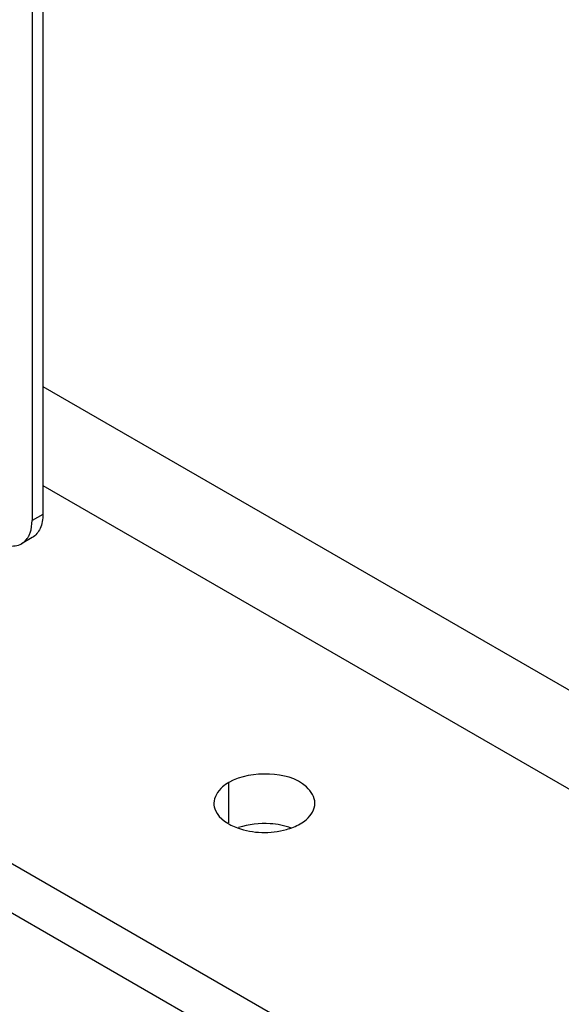
# Model space of a CAD drawing. Units: millimetres. Extents: x 235 to 13585, y -5508 to -773.
# Drawn here: x 8545 to 8598, y -2146 to -2048 of the extents above; entities that cross this region are included whole.
import ezdxf

# ---------------------------------------------------------------- set-up
doc = ezdxf.new("R2010")
doc.units = ezdxf.units.MM
doc.header["$LTSCALE"] = 346.5
doc.layers.get('0').update_dxf_attribs({"linetype": 'CONTINUOUS'})
doc.layers.add('DETAILS', color=7, linetype='CONTINUOUS')
doc.layers.add('GEOM', color=7, linetype='CONTINUOUS')
doc.styles.get("Standard").update_dxf_attribs({"font": 'txt', "width": 0.8})
doc.dimstyles.get("Standard").update_dxf_attribs({"dimtxt": 30, "dimasz": 30, "dimexe": 0.5, "dimexo": 1.6, "dimtad": 1, "dimdec": 3, "dimdsep": 46, "dimtxsty": 'Standard', "dimblk": '_FILLED', "dimblk1": '_FILLED', "dimblk2": '_FILLED', "dimcen": 0.09, "dimadec": 0, "dimazin": 0, "dimtol": 1, "dimtp": 0.001, "dimtm": 0.001, "dimtfac": 1, "dimtdec": 3, "dimtofl": 0, "dimtmove": 0, "dimatfit": 3, "dimldrblk": '_FILLED', "dimfxl": 1, "dimtolj": 1, "dimarcsym": 0})

# ---------------------------------------------------------------- blocks, each defined once
blk = doc.blocks.new('_FILLED')
at = {"color": 0, "linetype": 'ByBlock'}
blk.add_solid([(0, 0), (-1, 0.1667), (-1, -0.1667)], dxfattribs=at)

msp = doc.modelspace()

# ---------------------------------------------------------------- linework, layer by layer
at = {"layer": 'GEOM', "color": 7, "linetype": 'Continuous'}
for p, q in [((8547.215, -1997.6), (8547.215, -2097.213)), ((8546.179, -2099.502), (8545.119, -2100.115)), ((9212.605, -2517.702), (8512.92, -2113.748))]:
    msp.add_line(p, q, dxfattribs=at)
at = {"layer": 'GEOM', "color": 3, "linetype": 'Continuous'}
for p, q in [((8546.154, -1998.212), (8546.154, -2097.826)), ((9212.605, -2522.601), (8511.384, -2117.76))]:
    msp.add_line(p, q, dxfattribs=at)
at = {"layer": 'GEOM', "color": 9, "linetype": 'Continuous'}
for p, q in [((8547.215, -2084.559), (8863.293, -2267.042)), ((8547.215, -2094.356), (8863.293, -2276.84)), ((8547.215, -2097.213), (8546.154, -2097.826)), ((8565.6, -2127.73), (8565.6, -2123.75))]:
    msp.add_line(p, q, dxfattribs=at)
at = {"layer": 'GEOM', "color": 7, "linetype": 'Continuous'}
for points, knots in [([(8547.215, -2097.213), (8547.215, -2097.691), (8547.099, -2098.578), (8546.517, -2099.307), (8546.179, -2099.502)], [0, 0, 0, 0, 0.550785, 1, 1, 1, 1]), ([(8574.135, -2125.787), (8574.134, -2125.183), (8572.929, -2123.399), (8569.543, -2122.666), (8566.786, -2123.065), (8565.6, -2123.75)], [0, 0, 0, 0, 0.184858, 0.580763, 1, 1, 1, 1]), ([(8565.6, -2123.75), (8565.381, -2123.876), (8564.676, -2124.349), (8564.134, -2125.19), (8564.135, -2125.795)], [0, 0, 0, 0, 0.294646, 1, 1, 1, 1]), ([(8564.135, -2125.795), (8564.136, -2126.041), (8564.423, -2127.221), (8565.605, -2127.92), (8566.475, -2128.235)], [0, 0, 0, 0, 0.209786, 1, 1, 1, 1]), ([(8572.671, -2127.832), (8572.89, -2127.706), (8573.594, -2127.232), (8574.136, -2126.392), (8574.135, -2125.787)], [0, 0, 0, 0, 0.294646, 1, 1, 1, 1]), ([(8566.475, -2128.235), (8567.989, -2128.784), (8570.273, -2128.844), (8572.245, -2128.078), (8572.671, -2127.832)], [0, 0, 0, 0, 0.766148, 1, 1, 1, 1])]:
    msp.add_open_spline(points, degree=3, knots=knots, dxfattribs=at)
at = {"layer": 'GEOM', "color": 3, "linetype": 'Continuous'}
for points, knots in [([(8545.824, -2099.358), (8545.88, -2099.252), (8546.088, -2098.767), (8546.154, -2098.231), (8546.154, -2097.826)], [0, 0, 0, 0, 0.228086, 1, 1, 1, 1]), ([(8543.298, -2100.183), (8543.462, -2100.241), (8544.055, -2100.405), (8544.734, -2100.336), (8545.119, -2100.115)], [0, 0, 0, 0, 0.281453, 1, 1, 1, 1]), ([(8545.119, -2100.115), (8545.34, -2099.987), (8545.602, -2099.736), (8545.782, -2099.439), (8545.824, -2099.358)], [0, 0, 0, 0, 0.736857, 1, 1, 1, 1])]:
    msp.add_open_spline(points, degree=3, knots=knots, dxfattribs=at)
for points in [[(8569.695, -2127.821), (8568.652, -2127.753), (8567.571, -2127.869), (8566.582, -2128.209)], [(8571.795, -2128.246), (8571.124, -2128.002), (8570.408, -2127.868), (8569.695, -2127.821)]]:
    msp.add_open_spline(points, degree=3, dxfattribs=at)

# ---------------------------------------------------------------- leaders
at = {"layer": 'DETAILS', "color": 2, "linetype": 'Continuous'}
msp.add_leader([(8713.385, -2105), (7984.223, -2413.579)], dimstyle='Standard', override={"dimtad": 0}, dxfattribs=at)

doc.saveas('drawing.dxf')
